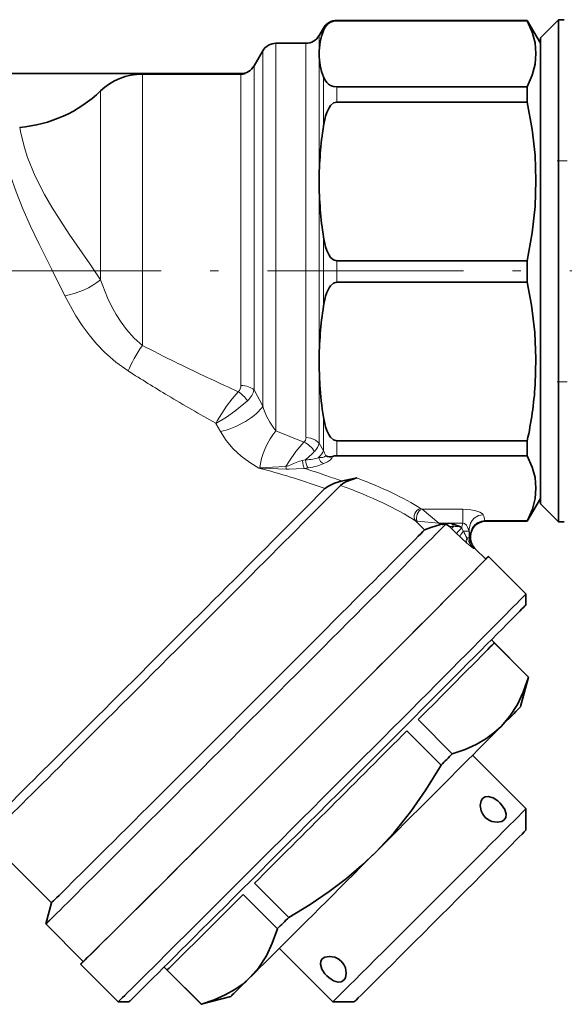
# Model space of a CAD drawing. Extents: x 0 to 420, y 0 to 297.
# Drawn here: x 191 to 200, y 164 to 180 of the extents above; entities that cross this region are included whole.
import ezdxf

# ---------------------------------------------------------------- set-up
doc = ezdxf.new("R2010")
doc.units = 0
doc.linetypes.add('DASHDOT', pattern=[18.5, 12, -3, 0.5, -3])

msp = doc.modelspace()

# ---------------------------------------------------------------- linework, layer by layer
at = {"color": 7, "lineweight": 13}
for p, q in [((196.498, 180.017), (196.498, 180.013)), ((196.209, 179.468), (196.209, 179.767)), ((196.281, 179.892), (196.281, 179.85)), ((195.498, 179.642), (195.498, 174.084)), ((195.992, 174.084), (195.992, 179.642)), ((195.281, 179.517), (195.281, 174.145)), ((196.209, 177.364), (196.209, 179.468)), ((195.137, 174.265), (195.137, 179.267)), ((193.297, 174.663), (193.297, 179.132)), ((194.92, 174.325), (194.92, 179.132)), ((196.281, 179.085), (196.281, 178.282)), ((192.609, 175.742), (192.609, 178.856)), ((196.498, 178.923), (196.498, 178.672)), ((196.209, 174.399), (196.209, 177.364)), ((196.281, 176.446), (196.281, 175.314)), ((196.498, 176.056), (196.498, 175.703)), ((196.209, 174.024), (196.209, 174.398)), ((194.92, 174.003), (194.92, 174.325)), ((195.137, 173.93), (195.137, 174.265)), ((195.281, 173.663), (195.281, 174.145)), ((195.498, 173.254), (195.498, 174.084)), ((195.992, 173.145), (195.992, 174.084)), ((195.137, 173.93), (195.281, 173.663)), ((196.209, 173.053), (196.209, 174.024)), ((196.281, 172.929), (196.281, 173.483)), ((194.507, 173.379), (194.583, 173.246)), ((195.498, 173.254), (195.958, 173.071)), ((196.498, 172.845), (196.498, 173.094)), ((196.281, 172.929), (196.209, 173.053)), ((195.217, 172.643), (195.216, 172.643)), ((195.222, 172.643), (195.217, 172.643)), ((195.231, 172.644), (195.222, 172.643)), ((196.257, 172.323), (196.305, 172.306)), ((198.182, 171.737), (197.904, 171.967)), ((198.577, 171.967), (197.904, 171.967)), ((198.577, 171.967), (198.577, 171.737)), ((197.945, 171.624), (197.794, 171.776)), ((198.182, 171.737), (197.822, 171.77)), ((198.208, 171.711), (198.182, 171.737)), ((198.577, 171.737), (198.182, 171.737)), ((198.389, 171.649), (198.357, 171.68)), ((198.389, 171.649), (198.47, 171.567)), ((198.537, 171.677), (198.558, 171.655)), ((198.558, 171.655), (198.584, 171.601)), ((198.949, 171.779), (198.941, 171.779)), ((198.949, 171.77), (198.943, 171.77)), ((198.949, 171.77), (198.949, 171.779)), ((199.641, 171.779), (198.949, 171.779)), ((198.953, 171.767), (198.949, 171.77)), ((199.637, 171.77), (198.949, 171.77)), ((198.47, 171.567), (198.526, 171.513)), ((198.679, 171.496), (198.679, 171.601)), ((198.703, 171.517), (198.696, 171.523))]:
    msp.add_line(p, q, dxfattribs=at)
at = {"color": 7, "lineweight": 35}
for p, q in [((196.498, 180.017), (199.637, 180.017)), ((196.498, 180.013), (199.637, 180.013)), ((199.637, 180.013), (199.637, 180.017)), ((199.853, 179.642), (199.637, 180.017)), ((199.853, 179.73), (200.153, 180.03)), ((200.153, 180.03), (200.153, 172.255)), ((200.247, 180.03), (200.153, 180.03)), ((196.209, 179.767), (196.281, 179.892)), ((195.498, 179.642), (195.992, 179.642)), ((199.853, 179.73), (199.853, 172.519)), ((195.137, 179.267), (195.281, 179.517)), ((187.218, 179.141), (194.989, 179.141)), ((194.94, 179.143), (187.267, 179.143)), ((193.297, 179.132), (194.92, 179.132)), ((194.92, 179.142), (194.989, 179.141)), ((194.923, 179.142), (194.92, 179.142)), ((196.498, 178.923), (199.637, 178.923)), ((199.637, 178.672), (199.637, 178.923)), ((196.498, 178.672), (199.637, 178.672)), ((196.498, 176.056), (199.637, 176.056)), ((199.637, 175.703), (199.637, 176.056)), ((196.498, 175.703), (199.637, 175.703)), ((196.209, 174.398), (196.209, 174.399)), ((196.209, 174.398), (196.209, 174.398)), ((199.853, 172.142), (199.853, 174.084)), ((196.498, 173.094), (199.637, 173.094)), ((199.637, 172.845), (199.637, 173.094)), ((196.498, 172.845), (199.637, 172.845)), ((196.574, 172.429), (196.647, 172.444)), ((196.647, 172.444), (196.829, 172.481)), ((199.853, 172.519), (199.853, 172.055)), ((199.853, 172.142), (199.637, 171.767)), ((200.153, 172.255), (200.153, 171.755)), ((199.853, 172.055), (200.153, 171.755)), ((198.208, 171.711), (198.272, 171.729)), ((198.275, 171.713), (198.293, 171.715)), ((198.342, 171.691), (198.357, 171.68)), ((198.953, 171.767), (199.637, 171.767)), ((199.637, 171.77), (199.641, 171.779)), ((199.637, 171.767), (199.637, 171.77)), ((200.247, 171.755), (200.153, 171.755)), ((198.703, 171.517), (198.703, 171.496)), ((198.776, 171.319), (198.953, 171.142)), ((198.997, 171.187), (199.616, 170.568)), ((199.616, 170.391), (199.616, 170.568)), ((199.046, 169.812), (199.658, 169.2)), ((199.656, 169.197), (199.092, 169.761)), ((199.528, 168.712), (199.658, 169.2)), ((198.402, 167.934), (197.839, 168.498)), ((198.217, 167.747), (197.653, 168.311)), ((199.616, 167.032), (198.736, 167.912)), ((199.616, 166.679), (199.616, 167.032)), ((190.738, 166.541), (191.799, 165.48)), ((197.141, 166.314), (197.141, 166.315)), ((197.141, 166.315), (197.142, 166.315)), ((195.709, 165.24), (195.145, 165.803)), ((191.799, 165.48), (191.705, 165.132)), ((195.523, 165.054), (194.959, 165.618)), ((191.705, 165.132), (192.324, 164.513)), ((196.434, 163.85), (195.554, 164.73)), ((192.28, 164.469), (192.899, 163.85)), ((193.654, 164.421), (194.267, 163.808)), ((194.269, 163.81), (193.705, 164.373)), ((193.075, 163.85), (192.899, 163.85)), ((194.755, 163.939), (194.267, 163.808)), ((196.788, 163.85), (196.434, 163.85))]:
    msp.add_line(p, q, dxfattribs=at)
at = {"color": 7, "linetype": 'DASHDOT', "lineweight": 13, "ltscale": 0.091114}
msp.add_line((203.772, 177.702), (200.128, 177.702), dxfattribs=at)
at = {"color": 7, "linetype": 'DASHDOT', "lineweight": 13, "ltscale": 0.269126}
msp.add_line((190.379, 175.892), (201.145, 175.892), dxfattribs=at)
at = {"color": 7, "linetype": 'DASHDOT', "lineweight": 13, "ltscale": 0.09109}
msp.add_line((203.772, 174.063), (200.129, 174.063), dxfattribs=at)
at = {"color": 7, "lineweight": 35}
for points in [[(196.498, 180.013), (196.446, 180.007), (196.398, 179.989), (196.363, 179.967), (196.336, 179.942), (196.307, 179.905), (196.281, 179.85)], [(199.637, 180.013), (199.718, 179.826), (199.765, 179.648), (199.781, 179.475), (199.766, 179.297), (199.719, 179.115), (199.637, 178.923)], [(196.498, 178.923), (196.446, 178.929), (196.398, 178.946), (196.363, 178.969), (196.336, 178.993), (196.307, 179.031), (196.281, 179.085)], [(196.498, 178.672), (196.446, 178.658), (196.398, 178.616), (196.373, 178.58), (196.336, 178.503), (196.316, 178.443), (196.281, 178.282)], [(199.637, 178.672), (199.718, 178.223), (199.765, 177.796), (199.781, 177.38), (199.766, 176.954), (199.719, 176.517), (199.637, 176.056)], [(196.498, 176.056), (196.446, 176.071), (196.398, 176.112), (196.373, 176.148), (196.336, 176.226), (196.316, 176.286), (196.281, 176.446)], [(196.498, 175.703), (196.446, 175.689), (196.398, 175.647), (196.373, 175.612), (196.336, 175.534), (196.316, 175.474), (196.281, 175.314)], [(199.768, 174.013), (199.781, 174.445), (199.761, 174.878), (199.707, 175.325), (199.637, 175.703)], [(196.498, 173.094), (196.446, 173.108), (196.398, 173.15), (196.373, 173.185), (196.336, 173.263), (196.316, 173.323), (196.281, 173.483)], [(199.637, 172.845), (199.718, 172.66), (199.765, 172.485), (199.781, 172.314), (199.767, 172.142), (199.721, 171.965), (199.641, 171.779)], [(196.56, 172.357), (196.599, 172.386), (196.66, 172.42), (196.829, 172.481)], [(196.305, 172.306), (196.361, 172.346), (196.461, 172.394), (196.574, 172.429)], [(197.945, 171.624), (197.948, 171.627), (197.96, 171.633), (198.047, 171.665), (198.208, 171.711)], [(198.272, 171.729), (198.343, 171.735), (198.391, 171.728)], [(198.293, 171.715), (198.3, 171.714), (198.317, 171.707), (198.342, 171.691)], [(198.391, 171.728), (198.535, 171.677), (198.536, 171.677)], [(199.208, 168.387), (199.35, 168.553), (199.474, 168.748), (199.571, 168.953), (199.656, 169.197)], [(198.402, 167.934), (198.614, 168.008), (198.796, 168.09), (198.954, 168.181), (199.088, 168.279), (199.208, 168.387)], [(197.142, 166.315), (197.437, 166.633), (197.719, 166.985), (197.967, 167.341), (198.217, 167.747)], [(198.946, 166.888), (198.905, 166.939), (198.878, 166.997), (198.864, 167.085), (198.879, 167.161), (198.906, 167.202)], [(198.906, 167.202), (198.946, 167.228), (198.996, 167.233), (199.074, 167.21), (199.153, 167.158), (199.185, 167.129)], [(199.259, 166.848), (199.285, 166.888), (199.29, 166.939), (199.267, 167.017), (199.215, 167.096), (199.185, 167.129)], [(198.946, 166.888), (198.997, 166.847), (199.054, 166.82), (199.142, 166.806), (199.218, 166.821), (199.259, 166.848)], [(195.709, 165.24), (196.062, 165.454), (196.376, 165.667), (196.659, 165.882), (196.908, 166.094), (197.141, 166.314)], [(195.075, 164.253), (195.217, 164.417), (195.34, 164.609), (195.437, 164.813), (195.523, 165.054)], [(196.26, 164.556), (196.235, 164.517), (196.23, 164.467), (196.253, 164.389), (196.305, 164.311), (196.335, 164.278)], [(196.574, 164.516), (196.522, 164.557), (196.465, 164.584), (196.377, 164.598), (196.301, 164.583), (196.26, 164.556)], [(196.574, 164.516), (196.615, 164.465), (196.641, 164.408), (196.656, 164.32), (196.641, 164.244), (196.614, 164.203)], [(194.269, 163.81), (194.48, 163.881), (194.662, 163.962), (194.821, 164.051), (194.955, 164.147), (195.074, 164.253)], [(196.614, 164.203), (196.574, 164.178), (196.524, 164.173), (196.446, 164.196), (196.367, 164.248), (196.335, 164.278)]]:
    msp.add_lwpolyline(points, dxfattribs=at)
at = {"color": 7, "lineweight": 13}
for points in [[(191.531, 177.45), (191.406, 177.761), (191.35, 177.938), (191.289, 178.189), (191.277, 178.257)], [(191.123, 177.457), (191.218, 177.193), (191.33, 176.915), (191.457, 176.627), (191.596, 176.332), (191.804, 175.913), (192.02, 175.48)], [(191.531, 177.45), (191.683, 177.15), (191.805, 176.939), (192.093, 176.498), (192.434, 176.006), (192.609, 175.742)], [(192.609, 175.742), (192.721, 175.45), (192.788, 175.309), (192.863, 175.173), (192.946, 175.044), (193.036, 174.923), (193.161, 174.784), (193.297, 174.663)], [(192.02, 175.48), (192.2, 175.152), (192.305, 174.992), (192.419, 174.837), (192.542, 174.691), (192.675, 174.552), (192.862, 174.387), (193.064, 174.242)], [(194.507, 173.379), (194.529, 173.42), (194.685, 173.664), (194.776, 173.784), (194.876, 173.901)], [(194.507, 173.379), (194.682, 173.482), (194.821, 173.579), (195.028, 173.749)], [(194.583, 173.246), (194.68, 173.098), (194.794, 172.962), (194.924, 172.839), (195.065, 172.732), (195.216, 172.643)], [(196.209, 173.053), (196.149, 173.104), (196.07, 173.136), (195.992, 173.145)], [(195.958, 173.071), (195.824, 172.917), (195.708, 172.748), (195.662, 172.667)], [(195.662, 172.667), (195.704, 172.681), (195.805, 172.725), (195.888, 172.755), (195.934, 172.766)], [(196.199, 172.814), (196.264, 172.816), (196.298, 172.828), (196.319, 172.844)], [(196.287, 172.716), (196.348, 172.747), (196.395, 172.78), (196.417, 172.805), (196.429, 172.834)], [(195.664, 172.623), (195.261, 172.641), (195.217, 172.643)], [(195.662, 172.667), (195.543, 172.664), (195.231, 172.644)], [(195.664, 172.623), (195.715, 172.622), (195.83, 172.631), (195.965, 172.637)], [(198.913, 171.872), (198.902, 171.888), (198.858, 171.916), (198.789, 171.939), (198.707, 171.956), (198.577, 171.967)], [(198.913, 171.872), (198.833, 171.859), (198.763, 171.817), (198.73, 171.779), (198.705, 171.736), (198.68, 171.639), (198.679, 171.601)], [(198.289, 171.713), (198.242, 171.708), (198.237, 171.709), (198.236, 171.71), (198.236, 171.71), (198.236, 171.711), (198.236, 171.712), (198.238, 171.714), (198.245, 171.718), (198.272, 171.729)], [(198.679, 171.601), (198.666, 171.639), (198.647, 171.682), (198.634, 171.704), (198.601, 171.732), (198.577, 171.737)], [(198.941, 171.779), (198.879, 171.769), (198.822, 171.745), (198.774, 171.708), (198.737, 171.662), (198.712, 171.611), (198.696, 171.523)], [(198.753, 171.319), (198.705, 171.374), (198.669, 171.437), (198.643, 171.495)]]:
    msp.add_lwpolyline(points, dxfattribs=at)
at = {"color": 7, "lineweight": 35}
for centre, radius, start, end in [((196.498, 179.767), 0.25, 90, 150), ((195.992, 179.892), 0.25, 270, 330), ((197.299, 179.459), 1.09, 158.9691, 179.5381), ((195.498, 179.392), 0.25, 90, 150), ((197.299, 179.477), 1.09, 180.4619, 201.0309), ((194.92, 179.392), 0.25, 270.6327, 330), ((193.297, 178.136), 0.996, 90.0228, 133.7274), ((194.92, 179.38), 0.249, 270.0017, 286.0201), ((191.099, 180.432), 2.183, 274.6717, 313.7657), ((202.18, 177.355), 5.971, 171.0708, 179.9133), ((202.18, 177.373), 5.971, 180.0867, 188.9292), ((202.151, 174.389), 5.942, 171.05, 179.9081), ((201.964, 174.399), 5.755, 180.0122, 183.844), ((202.33, 174.428), 6.123, 183.8801, 188.8755), ((193.367, 174.46), 6.417, 347.7004, 356.0038), ((196.386, 172.972), 0.144, 242.6251, 287.613), ((196.497, 172.621), 0.224, 89.9689, 107.708), ((198.294, 171.709), 0.0065, 96.5049, 134.1695), ((198.953, 171.517), 0.25, 90.0018, 179.9997), ((198.953, 171.496), 0.25, 179.999, 224.999)]:
    msp.add_arc(centre, radius, start, end, dxfattribs=at)
at = {"color": 7, "lineweight": 13}
for centre, radius, start, end in [((204.686, 196.462), 24.594, 242.4151, 244.1644), ((206.955, 196.014), 25.826, 237.4606, 239.1698), ((209.941, 207.326), 36.663, 244.1719, 245.7386), ((194.785, 174.001), 0.135, 312.1325, 0.6748), ((194.605, 173.478), 0.502, 32.6639, 57.4177), ((212.734, 205.693), 37.099, 239.1662, 240.5737), ((196.388, 173.986), 1.153, 196.245, 219.4129), ((195.894, 173.147), 0.0989, 310.5273, 358.8584), ((195.797, 172.723), 0.384, 29.7164, 65.1918), ((197.156, 173.271), 0.939, 201.3344, 207.0631), ((195.778, 173.572), 0.821, 280.9696, 284.5203), ((194.123, 174.936), 2.849, 310.7531, 314.7802), ((192.039, 160.446), 12.604, 70.4508, 75.4036), ((195.417, 172.633), 0.247, 357.7493, 8.1347), ((195.856, 173.723), 1.092, 275.6882, 279.2286), ((192.811, 162.325), 10.783, 70.9293, 72.9956), ((193.355, 163.905), 9.112, 69.3116, 70.9133), ((197.958, 172.103), 0.146, 238.4274, 248.3414), ((198.321, 171.647), 0.633, 12.0256, 20.8076), ((197.829, 171.877), 0.108, 251.0743, 266.3926), ((198.362, 172.192), 0.512, 269.4004, 276.7682), ((198.273, 171.611), 0.166, 25.4902, 44.6199), ((198.308, 168.568), 3.117, 85.7934, 87.8854), ((198.975, 171.603), 0.42, 161.4854, 172.9097), ((198.95, 171.515), 0.255, 91.5127, 178.2549), ((198.961, 171.78), 0.0202, 182.2931, 210.1322), ((200.277, 173.331), 2.524, 226.0683, 229.6345), ((200.566, 172.628), 2.232, 207.4097, 210.4995), ((198.051, 171.422), 0.653, 8.8475, 15.8757), ((198.69, 171.71), 0.215, 266.985, 273.5302), ((198.927, 171.496), 0.248, 180.1308, 225.3735), ((201.058, 174.317), 3.781, 230.3069, 232.44), ((198.768, 171.508), 0.189, 265.3768, 272.6076)]:
    msp.add_arc(centre, radius, start, end, dxfattribs=at)
for centre, major_axis, ratio, start_param, end_param in [((192.265, 175.724), (0.457, 0.204), 0.322401, 4.009883, 5.41146), ((193.297, 174.474), (-0.259, -0.428), 0.206785, 4.382736, 5.405027), ((194.92, 173.857), (0.25, 0), 0.58146, 0.523608, 1.570796), ((194.528, 173.946), (0.611, 0.04), 0.613511, 5.628191, 6.135201), ((194.848, 173.51), (0.443, 0.233), 0.315219, 3.916407, 5.854709), ((195.498, 172.902), (-0.206, -0.456), 0.377544, 4.016386, 5.473436), ((195.617, 173.006), (0.592, 0.094), 0.50461, 5.678041, 6.12931), ((195.848, 172.744), (0.434, 0.249), 0.311185, 5.459236, 5.921909), ((195.965, 172.752), (0.012, -0.124), 0.235567, 4.576669, 5.881628), ((195.701, 172.981), (0.614, -0.071), 0.315596, 5.227011, 5.696129), ((196.031, 172.761), (0.02, -0.123), 0.364737, 4.520044, 5.862971), ((196.287, 172.832), (0.051, -0.114), 0.707572, 4.550479, 5.71566), ((195.709, 172.859), (0.716, -0.004), 0.33266, 5.181299, 5.654575), ((191.867, 171.674), (6.667, -0.557), 0.265719, 0.468942, 0.75374), ((191.885, 171.561), (6.563, -0.657), 0.264516, 0.477509, 0.804785), ((197.881, 171.863), (-0.067, -0.105), 0.79413, 3.816746, 6.009439), ((197.904, 171.851), (-0.048, -0.116), 0.679455, 3.685767, 5.731302), ((198.477, 171.736), (-0.0884, -0.0884), 0.002165, 5.362782, 6.150782), ((198.558, 171.655), (-0.0884, -0.0884), 0.002165, 4.710223, 6.150782), ((198.614, 171.6), (-0.0863, -0.0904), 0.175312, 4.874166, 6.150195), ((198.555, 171.601), (0.125, 0), 0.003062, 4.951024, 6.157857), ((198.73, 171.495), (-0.0801, -0.0959), 0.605486, 5.178098, 6.135622), ((198.555, 171.496), (0.125, 0), 0.003062, 5.492119, 6.157857)]:
    msp.add_ellipse(centre, major_axis=major_axis, ratio=ratio, start_param=start_param, end_param=end_param, dxfattribs=at)
at = {"color": 7, "lineweight": 35}
for centre, major_axis, start_param, end_param in [((193.832, 169.635), (-3.094, -3.094), 6.283149, 8.931881), ((193.73, 169.737), (-2.917, -2.917), 0.000015, 2.650398), ((195.02, 168.446), (-3.315, -3.315), 6.283149, 9.257239), ((194.892, 168.574), (-3.094, -3.094), 6.283149, 9.259731), ((195.639, 167.828), (-3.359, -3.359), 0.00004, 3.141633), ((195.639, 167.828), (-3.315, -3.315), 6.283149, 9.424742), ((195.639, 167.828), (-3.359, -3.359), 3.141633, 3.303993), ((196.257, 167.209), (-3.359, -3.359), 0.002133, 3.139388), ((196.346, 167.121), (-3.27, -3.27), 0.002133, 3.139388), ((196.399, 167.068), (-2.696, -2.696), 2.132055, 3.099602), ((196.963, 166.504), (-2.696, -2.696), 3.099602, 3.137801), ((197.141, 166.325), (-2.386, -2.386), 1.56879, 3.137801), ((196.399, 167.068), (-2.696, -2.696), 1.084857, 2.052405), ((196.963, 166.504), (-2.696, -2.696), 2.052405, 2.132055), ((198.025, 165.441), (1.591, 1.591), 3.143784, 6.281039), ((198.202, 165.264), (1.414, 1.414), 3.143784, 6.281039), ((197.141, 166.325), (-2.386, -2.386), 0.003748, 1.568471), ((196.399, 167.068), (-2.696, -2.696), 0.037659, 1.005207), ((196.963, 166.504), (-2.696, -2.696), 1.005207, 1.084857), ((195.639, 167.828), (-3.359, -3.359), 6.120554, 6.283225), ((196.963, 166.504), (-2.696, -2.696), 0.003751, 0.037659)]:
    msp.add_ellipse(centre, major_axis=major_axis, ratio=0.002165, start_param=start_param, end_param=end_param, dxfattribs=at)

doc.saveas('drawing.dxf')
